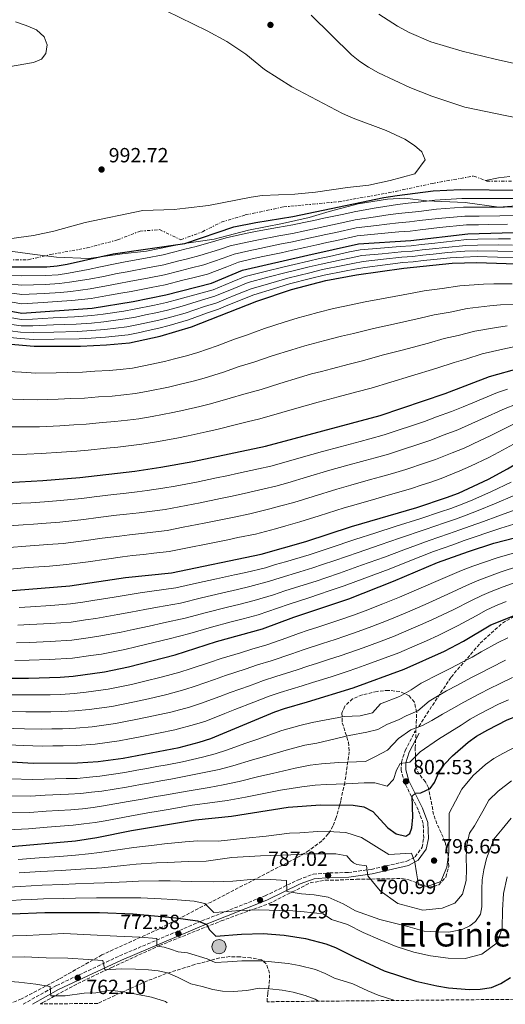
# Model space of a CAD drawing. Units: metres. Extents: x 566448 to 569879, y 4735692 to 4738039.
# Drawn here: x 567868 to 568105, y 4735706 to 4736186 of the extents above; entities that cross this region are included whole.
import ezdxf
from ezdxf.enums import TextEntityAlignment as Align

# ---------------------------------------------------------------- set-up
doc = ezdxf.new("R2010")
doc.units = ezdxf.units.M
doc.header["$MEASUREMENT"] = 0
doc.linetypes.add('DGN Style 3', pattern=[2.435891, 1.739922, -0.695969])
doc.linetypes.add('DGN Style 7', pattern=[3.479844, 1.56593, -0.695969, 0.521977, -0.695969])
for name, color, linetype, lineweight in [('Camino', 7, 'DGN Style 3', 0), ('Cota de punto acotado terreno', 7, 'Continuous', 0), ('Curva de nivel directora', 30, 'Continuous', 30), ('Curva de nivel intermedia', 30, 'Continuous', 0), ('Escarpado', 30, 'DGN Style 7', 0), ('Fuente-manantial-naciente', 7, 'Continuous', 0), ('Límite de municipio', 7, 'Continuous', 0), ('Margen derecho', 7, 'Continuous', 0), ('Pozo puntual', 7, 'Continuous', 0), ('Punto acotado terreno (símbolo)', 7, 'Continuous', 0), ('Senda', 7, 'DGN Style 3', 0), ('Texto de Área (paraje) menor', 7, 'Continuous', 0), ('Zona arbolada', 92, 'DGN Style 3', 0)]:
    doc.layers.add(name, color=color, linetype=linetype, lineweight=lineweight)
doc.styles.add('Style-Arial', font='arial.ttf')

# ---------------------------------------------------------------- blocks, each defined once
blk = doc.blocks.new('5POZO')
at = {"layer": 'Fuente-manantial-naciente', "linetype": 'Continuous', "lineweight": 0}
h = blk.add_hatch(color=151, dxfattribs=at)
edge = h.paths.add_edge_path()
edge.add_arc((0, 0), 0.346, 0, 360)
at = {"layer": 'Fuente-manantial-naciente', "color": 4, "linetype": 'Continuous', "lineweight": 0}
blk.add_circle((0, 0), 0.346, dxfattribs=at)
blk = doc.blocks.new('5PATER')
at = {"layer": 'Punto acotado terreno (símbolo)', "linetype": 'Continuous', "lineweight": 0}
h = blk.add_hatch(color=51, dxfattribs=at)
edge = h.paths.add_edge_path()
edge.add_ellipse((0, 0), major_axis=(-0.11, -0.111), ratio=0.999422, start_angle=0, end_angle=360)

msp = doc.modelspace()

# ---------------------------------------------------------------- linework, layer by layer
at = {"layer": 'Camino', "color": 7, "linetype": 'DGN Style 3', "lineweight": 0}
msp.add_polyline3d([(567869.46, 4735705.85, 756.05), (567885.78, 4735714.93, 760.3), (567916.55, 4735729.42, 766.41), (567956.7, 4735746.51, 775.97), (567987.47, 4735758.7, 781.9), (568003.74, 4735766.61, 784.82), (568010.99, 4735769.29, 785.97), (568018.96, 4735769.92, 787.3), (568028.07, 4735770.12, 787.47), (568039.31, 4735771.65, 789.51), (568056.65, 4735775.67, 792.87), (568060.63, 4735777.8, 793.93), (568063.98, 4735782.41, 795.09), (568064.85, 4735786.93, 796.06), (568064.57, 4735794.01, 797.39), (568062.17, 4735800.64, 799.42), (568055.41, 4735814.08, 802.17), (568053.81, 4735819.92, 803.58), (568053.97, 4735823.99, 804.56), (568055.73, 4735829.66, 805.97), (568060.67, 4735839.14, 807.74)], dxfattribs=at)
at = {"layer": 'Curva de nivel directora', "color": 30, "linetype": 'Continuous', "lineweight": 30, "flags": 128}
for points, elevation in [([(567855.2, 4736066.68), (567858.07, 4736066.2), (567863.73, 4736065.8), (567881.03, 4736065.82), (567886.02, 4736066.19), (567891.04, 4736067.02), (567913.47, 4736072.06), (567948.31, 4736077.16), (567972.17, 4736085.24), (567983.03, 4736087.41), (568000.98, 4736090.38), (568045.37, 4736099.54), (568051.89, 4736100.64), (568069.47, 4736102.86), (568082.7, 4736103.43), (568110.8, 4736103.13), (568116.24, 4736102.42), (568132.9, 4736098.62)], 975), ([(567838.64, 4736048.68), (567868.92, 4736043.17), (567903.17, 4736045.63), (567923.08, 4736048.86), (567939.01, 4736052.09), (567961.3, 4736057.71), (567976.43, 4736064.12), (568008.28, 4736071.36), (568032.96, 4736076.99), (568058.45, 4736078.64), (568086.33, 4736081.89), (568114.21, 4736082.74), (568140.5, 4736082.01), (568155.64, 4736083.63), (568168.37, 4736087.64), (568190.56, 4736097.21), (568205.55, 4736100.31), (568210.52, 4736101.18)], 950), ([(567857.88, 4736028.41), (567874.84, 4736027.02), (567897.51, 4736027.05), (567910.09, 4736027.62), (567921.32, 4736028.73), (567936.32, 4736031.97), (567951.64, 4736036.44), (567983.45, 4736048.99), (568000.3, 4736054.65), (568017.1, 4736059.01), (568032.01, 4736061.79), (568055.09, 4736065.17), (568078.76, 4736067.51), (568090.72, 4736067.9), (568124.18, 4736066.68), (568136.04, 4736066.91), (568148.18, 4736067.85), (568164.68, 4736070.85), (568186.6, 4736075.84), (568205.75, 4736079.51), (568212.42, 4736080.47)], 925), ([(567862.08, 4735960.51), (567879.1, 4735961.45), (567897.13, 4735962.95), (567923.95, 4735966.09), (567936.64, 4735967.93), (567952.24, 4735970.72), (567987.73, 4735978.19), (568043.53, 4735993.18), (568075.23, 4736003.97), (568096.96, 4736012.15), (568111.94, 4736016.52), (568151.48, 4736025.68), (568173.96, 4736030.45), (568184.65, 4736032.28), (568206.18, 4736035.18), (568216.52, 4736036.73)], 900), ([(567858.32, 4735907.28), (567892.29, 4735910.01), (567919.38, 4735914.15), (567941.76, 4735916.46), (567985.61, 4735925.44), (568007.35, 4735931.65), (568029.63, 4735939.04), (568061.42, 4735948.27), (568075.99, 4735953.08), (568081.71, 4735955.29), (568096.35, 4735962.11), (568105.61, 4735967.15), (568115.93, 4735973.31), (568121.09, 4735975.86), (568125.79, 4735977.96), (568140.47, 4735982.61), (568150.97, 4735985.2), (568162.3, 4735987.1), (568167.17, 4735988.21), (568183.77, 4735992.86), (568206.53, 4735998.66), (568219.84, 4736002)], 875), ([(567839.82, 4735864.95), (567872.17, 4735865.02), (567887.5, 4735865.38), (567893.92, 4735865.89), (567909.11, 4735868.02), (567920.91, 4735870.48), (567943.57, 4735876.42), (567963.75, 4735882.8), (567986.14, 4735889.02), (568001.44, 4735894.76), (568028.33, 4735903.77), (568050.07, 4735912.27), (568071.53, 4735921.38), (568086.58, 4735926.84), (568099.07, 4735930.87), (568114.8, 4735934.93), (568148.98, 4735942.04), (568165.2, 4735944.61), (568187.68, 4735946.7), (568199.72, 4735947.04), (568207.02, 4735947.02), (568224.6, 4735950.44)], 850), ([(567858.76, 4735824.4), (567874.36, 4735823.44), (567896.01, 4735823.67), (567906.07, 4735824.29), (567918.21, 4735825.99), (567945.57, 4735831.21), (567955.36, 4735833.78), (567961.06, 4735835.6), (567992.3, 4735848.54), (567997.01, 4735850.22), (568008.15, 4735853.38), (568030.43, 4735860.31), (568055.28, 4735869.36), (568074.98, 4735878.18), (568084.2, 4735882.97), (568097.49, 4735890.99), (568110.22, 4735896.07)], 825), ([(568059.58, 4735797.06), (568059.11, 4735807.3), (568060.74, 4735808.84), (568063.45, 4735809.03), (568067.89, 4735811.13), (568070.06, 4735814.03), (568072.02, 4735818.63), (568074.92, 4735822.99), (568078.82, 4735827.1), (568086.51, 4735833.74), (568090.58, 4735836.64), (568096.01, 4735839.74), (568105.49, 4735844.57), (568110.54, 4735846.57), (568121.47, 4735849.94), (568132.42, 4735852.6), (568148.43, 4735855.13), (568170.82, 4735857.95), (568194.76, 4735859.44), (568207.85, 4735860.74), (568228.2, 4735862.12), (568232.81, 4735862.71)], 800), ([(567861.67, 4735782.57), (567895.02, 4735785.55), (567905.46, 4735787.19), (567922.29, 4735790.62), (567953.59, 4735795.88), (567971.03, 4735797.68), (567998.76, 4735802), (568014.45, 4735803.12), (568030.48, 4735802.98), (568035.55, 4735802.17), (568040.02, 4735799.9), (568047.36, 4735791.96), (568051.39, 4735789.01), (568056.16, 4735787.81), (568058.06, 4735789.08), (568058.96, 4735791.98), (568059.58, 4735797.06)], 800), ([(567863.98, 4735749.97), (567880.12, 4735750.64), (567906.67, 4735750.61), (567923.08, 4735749.92), (567943.93, 4735747.97), (567954.44, 4735746.46), (567959.12, 4735744.69), (567960.16, 4735742.3), (567963.43, 4735739.05), (567976.03, 4735740.07), (567986.56, 4735740.28), (567996.69, 4735739.48), (568007.21, 4735737.96), (568017.1, 4735735.36), (568021.77, 4735733.57), (568031.3, 4735728.75), (568045.54, 4735722.17), (568060.89, 4735717.15), (568071.15, 4735714.77), (568076.96, 4735713.83), (568087.12, 4735712.95), (568092.29, 4735713.13), (568097.9, 4735713.97), (568102.49, 4735715.94), (568107.13, 4735718.88)], 775)]:
    msp.add_lwpolyline(points, dxfattribs=dict(at, elevation=elevation))
at = {"layer": 'Curva de nivel intermedia', "color": 30, "linetype": 'Continuous', "lineweight": 0, "flags": 128}
for points, elevation in [([(567859.08, 4736078.9), (567874.48, 4736080.98), (567884.45, 4736083.14), (567899.8, 4736087.42), (567927.82, 4736093.22), (567943.12, 4736093.77), (567948.65, 4736094.33), (567959.85, 4736095.66), (567980.75, 4736099.83), (567986.11, 4736100.58), (568002, 4736101.2), (568011.97, 4736102.21), (568027.6, 4736104.54), (568038.02, 4736105.58), (568048.42, 4736107.94), (568060.42, 4736111.22), (568065.45, 4736118.01), (568063.82, 4736121.95), (568060.3, 4736125), (568055.53, 4736128.05), (568046.43, 4736132.23), (568030.44, 4736138.27), (568025.26, 4736140.56), (568000.47, 4736153.59), (567987.22, 4736162.13), (567978.06, 4736169.55), (567968.83, 4736175.72), (567959.23, 4736180.86), (567939.16, 4736190.78)], 990), ([(568129.62, 4736160.49), (568099.63, 4736167.12), (568083.54, 4736171.05), (568068.34, 4736175.49), (568057.68, 4736180.12), (568052.01, 4736183.22), (568042.85, 4736189.03)], 980), ([(567865.76, 4736185.3), (567870.97, 4736183.61), (567875.96, 4736181.36), (567879.68, 4736178.04), (567881.19, 4736174.12), (567880.63, 4736169.92), (567878.37, 4736167.09), (567874.52, 4736165.49), (567858.67, 4736162.74)], 990), ([(568009.9, 4736188.65), (568029.61, 4736169.25), (568033.72, 4736165.89), (568037.89, 4736163.13), (568042.77, 4736160.43), (568058.08, 4736153.32), (568068.78, 4736149.1), (568084.84, 4736143.75), (568115.63, 4736137.37)], 985), ([(568092.15, 4736094.81), (568097.15, 4736094.84), (568104.15, 4736094.93), (568112.16, 4736094.97), (568120.35, 4736093.82), (568130.89, 4736092.22), (568138.4, 4736091.78), (568144.47, 4736092.11), (568155.2, 4736093.29), (568167.33, 4736096.68), (568173.86, 4736099.15), (568181.43, 4736101.73), (568187.66, 4736104.07), (568193.97, 4736105.82), (568205.47, 4736108.5), (568226.93, 4736113.59), (568245.99, 4736119.69), (568262.08, 4736123.83), (568277.4, 4736128.34)], 965), ([(568106.78, 4736109.81), (568101.34, 4736109.23), (568094.98, 4736107.87)], 985), ([(567862.64, 4736061.66), (567868.77, 4736061.28), (567880.61, 4736061.44), (567886.59, 4736061.87), (567891.6, 4736062.61), (567901.27, 4736064.49), (567907.15, 4736065.69), (567914.37, 4736067.25), (567919.32, 4736068.16), (567929.14, 4736070.04), (567937.71, 4736071.67), (567943.53, 4736073.13), (567948.38, 4736074.34), (567953.81, 4736075.7), (567963.42, 4736078.41), (567968.48, 4736079.88), (567977.92, 4736082.02), (567983.66, 4736083.19), (567993.5, 4736084.94), (568000.94, 4736086.23), (568006.36, 4736087.38), (568011.25, 4736088.41), (568016.14, 4736089.44), (568025.92, 4736091.51), (568030.88, 4736092.55), (568040.71, 4736094.3), (568045.88, 4736095.22), (568052.1, 4736096.17), (568057.17, 4736096.74), (568062.13, 4736097.36), (568070.25, 4736098.36), (568083.43, 4736099.12), (568092.42, 4736099.07), (568097.42, 4736099.05), (568103.42, 4736099.07), (568111.48, 4736099.05)], 970), ([(567861.56, 4736057.52), (567868.8, 4736056.75), (567880.18, 4736057.05), (567887.16, 4736057.55), (567892.17, 4736058.19), (567901.75, 4736059.78), (567908.62, 4736061.08), (567915.27, 4736062.45), (567920.26, 4736063.34), (567930.08, 4736065.24), (567938.04, 4736066.78), (567944.82, 4736068.48), (567949.67, 4736069.69), (567955.69, 4736071.2), (567965.19, 4736074.21), (567970.47, 4736075.94), (567978.76, 4736077.82), (567984.29, 4736078.98), (567994.11, 4736080.84), (568000.91, 4736082.09), (568006.84, 4736083.38), (568016.61, 4736085.48), (568026.39, 4736087.58), (568031.4, 4736088.66), (568041.27, 4736090.13), (568046.39, 4736090.91), (568052.3, 4736091.7), (568057.49, 4736092.21), (568062.45, 4736092.82), (568071.02, 4736093.86), (568084.15, 4736094.81), (568092.15, 4736094.81)], 965), ([(567860.48, 4736053.38), (567868.84, 4736052.22), (567879.75, 4736052.66), (567887.73, 4736053.24), (567892.73, 4736053.78), (567902.22, 4736055.06), (567910.1, 4736056.46), (567916.17, 4736057.64), (567921.2, 4736058.51), (567931.01, 4736060.44), (567938.36, 4736061.88), (567946.12, 4736063.83), (567950.97, 4736065.05), (567957.56, 4736066.71), (567966.96, 4736070.01), (567972.45, 4736072), (567979.61, 4736073.62), (567984.92, 4736074.76), (567994.72, 4736076.75), (568000.87, 4736077.95), (568007.32, 4736079.37), (568017.08, 4736081.51), (568021.97, 4736082.58), (568031.92, 4736084.77), (568041.83, 4736085.96), (568046.91, 4736086.59), (568052.51, 4736087.22), (568057.81, 4736087.69), (568062.78, 4736088.29), (568071.8, 4736089.37), (568084.88, 4736090.5), (568091.88, 4736090.55), (568101.87, 4736090.69), (568112.84, 4736090.9)], 960), ([(568105.59, 4736086.64), (568096.6, 4736086.41), (568091.6, 4736086.3), (568085.6, 4736086.19), (568072.58, 4736084.87), (568063.1, 4736083.75), (568058.13, 4736083.16), (568052.72, 4736082.75), (568047.42, 4736082.27), (568042.38, 4736081.8), (568032.44, 4736080.88), (568022.44, 4736078.64), (568017.56, 4736077.55), (568012.68, 4736076.46), (568006.82, 4736075.16), (568000.84, 4736073.8), (567995.32, 4736072.65), (567985.55, 4736070.55), (567980.46, 4736069.42), (567974.44, 4736068.06), (567968.74, 4736065.81), (567959.43, 4736062.21), (567952.26, 4736060.4), (567947.41, 4736059.18), (567938.68, 4736056.98), (567931.95, 4736055.64), (567922.14, 4736053.69), (567917.08, 4736052.84), (567911.57, 4736051.85), (567902.7, 4736050.35), (567893.29, 4736049.37), (567888.3, 4736048.92), (567879.32, 4736048.27), (567868.88, 4736047.69), (567859.4, 4736049.24)], 955), ([(568028.62, 4736073), (568033.76, 4736074.09), (568043.72, 4736074.9), (568053.35, 4736075.66), (568058.77, 4736076.04), (568063.74, 4736076.6), (568068.71, 4736077.16), (568074.43, 4736077.8), (568085.81, 4736079.04), (568091.21, 4736079.21), (568101.2, 4736079.38), (568107.2, 4736079.43)], 945), ([(568108.07, 4736076.37), (568101.08, 4736076.42), (568091.08, 4736076.38), (568085.3, 4736076.2), (568075.51, 4736075.23), (568069.04, 4736074.53), (568064.07, 4736073.99), (568059.1, 4736073.45), (568053.79, 4736073.03), (568044.5, 4736072.16), (568034.56, 4736071.2), (568029.47, 4736070.2), (568024.51, 4736069.15), (568014.73, 4736067.09), (568008.96, 4736065.68), (568002.54, 4736064.16), (567997.68, 4736062.99), (567988.88, 4736060.67), (567979.24, 4736058.07), (567972.27, 4736055.21), (567963.02, 4736051.4), (567956.51, 4736049.5), (567946.97, 4736046.56), (567939.85, 4736044.6), (567934.26, 4736043.3), (567929.23, 4736042.25), (567924.33, 4736041.23), (567919.32, 4736040.31), (567908.9, 4736038.91), (567902.9, 4736038.29), (567895.32, 4736037.8), (567884.26, 4736037.36), (567874.28, 4736036.92), (567868.49, 4736036.94), (567858.14, 4736038.42)], 940), ([(568035.36, 4736068.3), (568045.28, 4736069.43), (568054.22, 4736070.41), (568059.42, 4736070.85), (568064.39, 4736071.38), (568069.36, 4736071.9), (568076.6, 4736072.66), (568084.79, 4736073.36), (568090.96, 4736073.56), (568100.96, 4736073.46), (568108.95, 4736073.3)], 935), ([(567858.23, 4736041.76), (567868.71, 4736040.05), (567874.1, 4736040.22), (567884.07, 4736040.8), (567894.59, 4736041.38), (567903.04, 4736041.96), (567908.5, 4736042.67), (567918.65, 4736044.17), (567923.71, 4736045.05), (567933.57, 4736047.07), (567939.43, 4736048.34), (567945.42, 4736049.93), (567955.03, 4736052.63), (567962.16, 4736054.56), (567971.39, 4736058.41), (567977.83, 4736061.09), (567987.53, 4736063.5), (567996.8, 4736065.77), (568001.67, 4736066.91), (568008.62, 4736068.52), (568013.94, 4736069.78), (568018.82, 4736070.85), (568023.71, 4736071.92), (568028.62, 4736073)], 945), ([(568016.31, 4736061.7), (568026.12, 4736063.61), (568031.16, 4736064.59), (568036.15, 4736065.41), (568046.07, 4736066.69), (568054.65, 4736067.79), (568059.74, 4736068.26), (568064.71, 4736068.76), (568069.69, 4736069.27), (568077.68, 4736070.08), (568084.27, 4736070.52), (568090.84, 4736070.73), (568100.84, 4736070.5), (568109.83, 4736070.24)], 930), ([(567858.05, 4736035.09), (567868.28, 4736033.82), (567874.47, 4736033.62), (567884.46, 4736033.92), (567896.05, 4736034.21), (567902.77, 4736034.62), (567909.3, 4736035.15), (567919.99, 4736036.45), (567924.96, 4736037.42), (567934.94, 4736039.52), (567940.27, 4736040.86), (567948.53, 4736043.19), (567957.99, 4736046.37), (567963.88, 4736048.25), (567968.51, 4736050.13), (567973.14, 4736052.01), (567980.64, 4736055.04), (567990.23, 4736057.84), (567998.55, 4736060.21), (568009.3, 4736062.84), (568015.52, 4736064.39), (568025.32, 4736066.38), (568030.31, 4736067.39), (568035.36, 4736068.3)], 935), ([(567857.97, 4736031.75), (567868.06, 4736030.71), (567874.65, 4736030.32), (567884.65, 4736030.47), (567896.78, 4736030.63), (567902.63, 4736030.95), (567909.69, 4736031.38), (567920.66, 4736032.59), (567925.59, 4736033.6), (567930.48, 4736034.65), (567935.63, 4736035.75), (567940.7, 4736037.11), (567950.09, 4736039.81), (567959.47, 4736043.24), (567964.74, 4736045.1), (567969.38, 4736046.96), (567982.05, 4736052.02), (567991.58, 4736055.01), (567999.42, 4736057.43), (568009.64, 4736060), (568016.31, 4736061.7)], 930), ([(568059.12, 4736052.93), (568064.97, 4736054.03), (568073.87, 4736055.17), (568082.4, 4736056.44), (568093.89, 4736057.31), (568098.96, 4736057.48), (568107.93, 4736057.41)], 920), ([(567858.72, 4736014.83), (567868.69, 4736014.29), (567875.69, 4736013.91), (567885.68, 4736014.08), (567891.29, 4736014.22), (567898.42, 4736014.34), (567904.41, 4736014.76), (567911.47, 4736015.15), (567916.84, 4736015.71), (567922.84, 4736016.35), (567928.3, 4736017.42), (567938.35, 4736019.52), (567943.34, 4736020.84), (567949.14, 4736022.37), (567954.7, 4736023.91), (567964.1, 4736027.26), (567972.52, 4736030.4), (567978.43, 4736032.39), (567987.21, 4736035.61), (567996.72, 4736038.67), (568003.58, 4736040.91), (568008.42, 4736042.18), (568013.25, 4736043.44), (568020.88, 4736045.44), (568026.31, 4736046.58), (568036.2, 4736048.71), (568046.01, 4736050.51), (568059.12, 4736052.93)], 920), ([(568069.87, 4736042.39), (568077.72, 4736043.69), (568086.04, 4736045.37), (568097.06, 4736046.72), (568102.21, 4736047.24), (568110.15, 4736047.47)], 915), ([(567859.56, 4736001.25), (567869.53, 4736000.98), (567876.54, 4736000.79), (567886.53, 4736001.13), (567892.75, 4736001.4), (567899.34, 4736001.64), (567906.31, 4736002.24), (567912.85, 4736002.68), (567918.62, 4736003.3), (567924.35, 4736003.96), (567930.38, 4736005.04), (567940.38, 4736007.06), (567945.57, 4736008.31), (567952.36, 4736009.97), (567957.75, 4736011.39), (567967.25, 4736014.41), (567974.78, 4736017.03), (567981.96, 4736019.16), (567990.96, 4736022.23), (568000.51, 4736025.18), (568006.86, 4736027.18), (568011.7, 4736028.45), (568016.53, 4736029.72), (568024.67, 4736031.87), (568030.62, 4736033.23), (568040.4, 4736035.63), (568050.12, 4736037.79), (568063.14, 4736040.69), (568069.87, 4736042.39)], 915), ([(568034.92, 4736019.88), (568044.6, 4736022.56), (568054.24, 4736025.07), (568067.17, 4736028.45), (568074.78, 4736030.76), (568081.57, 4736032.21), (568089.68, 4736034.3), (568100.23, 4736036.13), (568105.45, 4736037)], 910), ([(568032.24, 4736004.73), (568039.23, 4736006.53), (568048.8, 4736009.48), (568058.35, 4736012.35), (568071.2, 4736016.21), (568079.69, 4736019.13), (568085.42, 4736020.73), (568093.32, 4736023.22), (568103.39, 4736025.54), (568108.7, 4736026.76)], 905), ([(567860.4, 4735987.67), (567870.38, 4735987.67), (567877.4, 4735987.68), (567887.37, 4735988.18), (567894.21, 4735988.58), (567900.26, 4735988.94), (567908.22, 4735989.72), (567914.23, 4735990.21), (567920.4, 4735990.9), (567925.87, 4735991.58), (567932.47, 4735992.67), (567942.42, 4735994.6), (567947.79, 4735995.78), (567955.58, 4735997.57), (567960.81, 4735998.86), (567970.4, 4736001.56), (567977.05, 4736003.65), (567985.5, 4736005.94), (567994.71, 4736008.85), (568004.3, 4736011.68), (568010.14, 4736013.44), (568014.98, 4736014.73), (568019.81, 4736016.01), (568028.45, 4736018.3), (568034.92, 4736019.88)], 910), ([(567861.24, 4735974.09), (567871.22, 4735974.37), (567878.25, 4735974.56), (567888.22, 4735975.23), (567895.67, 4735975.77), (567901.18, 4735976.23), (567910.12, 4735977.21), (567915.62, 4735977.74), (567922.18, 4735978.49), (567927.39, 4735979.19), (567934.55, 4735980.3), (567944.45, 4735982.14), (567950.01, 4735983.25), (567958.8, 4735985.18), (567963.86, 4735986.33), (567973.55, 4735988.72), (567979.32, 4735990.28), (567984.24, 4735991.31), (567992.89, 4735993.75), (567998.47, 4735995.47), (568008.09, 4735998.18), (568013.42, 4735999.71), (568018.25, 4736001), (568023.09, 4736002.29), (568032.24, 4736004.73)], 905), ([(568060.37, 4735988.69), (568065.17, 4735990.32), (568071, 4735992.47), (568078.34, 4735995.08), (568084.08, 4735997.49), (568088.79, 4735999.42), (568100.75, 4736004.38), (568105.63, 4736006.01)], 895), ([(568093, 4735991.36), (568104.55, 4735996.61), (568109.49, 4735998.47)], 890), ([(567862.32, 4735949.94), (567868.31, 4735950.32), (567873.3, 4735950.62), (567879.93, 4735951.02), (567885.73, 4735951.49), (567898.14, 4735952.66), (567904.09, 4735953.43), (567913.5, 4735954.58), (567918.47, 4735955.15), (567925.03, 4735955.91), (567929.98, 4735956.58), (567937.66, 4735957.64), (567943.56, 4735958.74), (567954.06, 4735960.67), (567963.85, 4735962.72), (567968.74, 4735963.74), (567974.57, 4735964.96), (567984.32, 4735967.16), (567990.19, 4735968.47), (567995.52, 4735969.92), (568005.14, 4735972.63), (568015.43, 4735975.55), (568024.11, 4735977.91), (568033.76, 4735980.54), (568038.58, 4735981.85), (568045.55, 4735983.75), (568050.89, 4735985.49), (568060.37, 4735988.69)], 895), ([(567862.57, 4735939.38), (567869.55, 4735939.86), (567874.54, 4735940.19), (567880.76, 4735940.58), (567887.37, 4735941.12), (567899.15, 4735942.38), (567906.08, 4735943.33), (567914.97, 4735944.47), (567919.94, 4735945.03), (567926.1, 4735945.72), (567938.69, 4735947.34), (567945.56, 4735948.67), (567955.88, 4735950.62), (567965.67, 4735952.66), (567970.57, 4735953.68), (567977.33, 4735955.08), (567987.05, 4735957.41), (567992.65, 4735958.74), (567998.48, 4735960.36), (568008.07, 4735963.17), (568018.98, 4735966.42), (568026.69, 4735968.54), (568036.33, 4735971.21), (568041.15, 4735972.54), (568047.57, 4735974.31), (568053.53, 4735976.18), (568063, 4735979.37), (568067.87, 4735981.01), (568074.81, 4735983.7), (568081.45, 4735986.19), (568088.24, 4735989.24), (568093, 4735991.36)], 890), ([(568084.56, 4735977.3), (568092.41, 4735980.99), (568097.2, 4735983.28), (568108.34, 4735988.85)], 885), ([(568026.08, 4735948.17), (568031.85, 4735949.8), (568041.46, 4735952.55), (568046.27, 4735953.93), (568051.62, 4735955.44), (568058.79, 4735957.57), (568063.53, 4735959.15), (568068.28, 4735960.72), (568073.28, 4735962.39), (568082.43, 4735966.17), (568087.66, 4735968.4), (568096.57, 4735972.74), (568101.4, 4735975.22), (568112.13, 4735981.08)], 880), ([(567862.81, 4735928.81), (567870.79, 4735929.4), (567881.58, 4735930.15), (567889.01, 4735930.75), (567900.16, 4735932.09), (567908.08, 4735933.23), (567916.44, 4735934.36), (567921.41, 4735934.91), (567927.18, 4735935.54), (567939.71, 4735937.05), (567947.56, 4735938.6), (567957.71, 4735940.57), (567967.5, 4735942.6), (567972.4, 4735943.61), (567980.09, 4735945.2), (567989.77, 4735947.67), (567995.11, 4735949.01), (568001.43, 4735950.79), (568010.99, 4735953.71), (568022.53, 4735957.3), (568029.27, 4735959.17), (568038.9, 4735961.88), (568043.71, 4735963.23), (568049.59, 4735964.88), (568056.16, 4735966.88), (568065.64, 4735970.05), (568070.58, 4735971.7), (568078.62, 4735974.94), (568084.56, 4735977.3)], 885), ([(568072.92, 4735946.08), (568078.11, 4735947.83), (568083.63, 4735949.91), (568088.8, 4735952.09), (568097.86, 4735956.11), (568107.44, 4735960.7)], 870), ([(567866.9, 4735890.85), (567872.83, 4735891.1), (567882.81, 4735891.67), (567892.94, 4735892.36), (567899.87, 4735893.37), (567904.95, 4735894.12), (567915.6, 4735896.01), (567921.93, 4735897.19), (567928.78, 4735898.51), (567935.02, 4735899.67), (567946.3, 4735901.65), (567956.44, 4735904.2), (567966.17, 4735906.47), (567973.97, 4735908.21), (567980.09, 4735909.7), (567989.57, 4735912.28), (567994.83, 4735913.99), (568004.39, 4735916.91), (568010.67, 4735918.8), (568015.42, 4735920.38), (568021.44, 4735922.39), (568032.83, 4735926.39), (568043.57, 4735930.01), (568053.01, 4735933.24), (568065.46, 4735937.51), (568074.92, 4735940.76), (568080.23, 4735942.58), (568085.56, 4735944.53), (568091.37, 4735946.79), (568099.37, 4735950.11), (568109.28, 4735954.26)], 865), ([(567863.06, 4735918.25), (567872.03, 4735918.94), (567882.41, 4735919.71), (567890.65, 4735920.38), (567901.17, 4735921.8), (567910.07, 4735923.13), (567917.91, 4735924.26), (567922.88, 4735924.78), (567928.25, 4735925.36), (567933.22, 4735925.91), (567940.74, 4735926.76), (567949.56, 4735928.54), (567959.53, 4735930.52), (567969.33, 4735932.54), (567974.22, 4735933.55), (567982.85, 4735935.32), (567992.5, 4735937.93), (567997.57, 4735939.29), (568004.39, 4735941.22), (568013.91, 4735944.26), (568026.08, 4735948.17)], 880), ([(567867.59, 4735899.46), (567873.05, 4735899.79), (567883.02, 4735900.48), (567892.62, 4735901.18), (567898.55, 4735902.07), (567903.56, 4735902.82), (567913.83, 4735904.52), (567920.65, 4735905.67), (567926.57, 4735906.58), (567932.18, 4735907.42), (567944.03, 4735909.06), (567954, 4735911.33), (567963.76, 4735913.47), (567972.56, 4735915.35), (567978.07, 4735916.59), (567987.59, 4735918.86), (567992.62, 4735920.4), (567997.42, 4735921.82), (568009.01, 4735925.23), (568013.76, 4735926.8), (568019.14, 4735928.59), (568031.23, 4735932.72), (568041.4, 4735935.92), (568050.92, 4735938.93), (568063.44, 4735942.89), (568072.92, 4735946.08)], 870), ([(568082.35, 4735937.34), (568087.49, 4735939.14), (568093.93, 4735941.48), (568100.88, 4735944.11), (568111.12, 4735947.82)], 860), ([(568057.19, 4735921.87), (568069.51, 4735926.76), (568078.93, 4735930.11), (568084.47, 4735932.09), (568089.41, 4735933.76), (568096.5, 4735936.18), (568102.39, 4735938.12), (568112.96, 4735941.38)], 855), ([(567866.2, 4735882.23), (567872.61, 4735882.4), (567882.6, 4735882.86), (567893.27, 4735883.53), (567901.19, 4735884.67), (567906.33, 4735885.42), (567917.37, 4735887.5), (567923.2, 4735888.71), (567930.99, 4735890.43), (567937.87, 4735891.92), (567948.57, 4735894.24), (567958.87, 4735897.07), (567968.57, 4735899.47), (567975.38, 4735901.08), (567982.1, 4735902.8), (567991.54, 4735905.7), (567997.03, 4735907.58), (568006.57, 4735910.59), (568012.34, 4735912.38), (568017.08, 4735913.96), (568023.73, 4735916.18), (568034.44, 4735920.06), (568045.74, 4735924.09), (568055.1, 4735927.55), (568067.49, 4735932.14), (568076.93, 4735935.44), (568082.35, 4735937.34)], 860), ([(568036.24, 4735897.9), (568044.9, 4735901.26), (568052.94, 4735904.51), (568062.42, 4735908.58), (568074.07, 4735913.7), (568083.3, 4735917.46), (568088.77, 4735919.67), (568100.57, 4735923.75), (568110.14, 4735926.55)], 845), ([(567865.51, 4735873.62), (567872.39, 4735873.71), (567882.38, 4735874.06), (567893.6, 4735874.71), (567902.51, 4735875.97), (567907.72, 4735876.72), (567919.14, 4735878.99), (567924.47, 4735880.23), (567933.2, 4735882.36), (567940.72, 4735884.17), (567950.83, 4735886.84), (567961.31, 4735889.93), (567970.98, 4735892.47), (567976.79, 4735893.95), (567984.12, 4735895.91), (567993.52, 4735899.11), (567999.24, 4735901.17), (568008.75, 4735904.26), (568014, 4735905.95), (568018.74, 4735907.54), (568026.03, 4735909.97), (568036.04, 4735913.74), (568047.91, 4735918.18), (568057.19, 4735921.87)], 855), ([(568065.56, 4735900.98), (568076.6, 4735906.02), (568085.67, 4735910.13), (568090.95, 4735912.5), (568095.6, 4735914.33), (568102.07, 4735916.63), (568111.54, 4735919.73)], 840), ([(568024.53, 4735876), (568035.23, 4735879.75), (568042.73, 4735882.53), (568050.09, 4735885.31), (568058.67, 4735888.97), (568063.25, 4735890.98), (568068.7, 4735893.38), (568079.14, 4735898.33), (568088.03, 4735902.8), (568093.13, 4735905.33), (568097.73, 4735907.3), (568103.57, 4735909.5), (568112.94, 4735912.91)], 835), ([(567859.39, 4735848.76), (567870.8, 4735848.53), (567878.05, 4735848.48), (567883.05, 4735848.57), (567888.24, 4735848.67), (567894.76, 4735849), (567901.75, 4735849.66), (567912.75, 4735851.2), (567923.76, 4735853.43), (567930.59, 4735854.94), (567939.48, 4735857.05), (567948.29, 4735859.36), (567953.43, 4735860.99), (567962.84, 4735864.33), (567968.22, 4735866.21), (567977.69, 4735869.35), (567983.84, 4735871.5), (567990.49, 4735873.5), (568000.56, 4735876.87), (568006.04, 4735878.8), (568015.54, 4735881.9), (568021.57, 4735883.84), (568026.3, 4735885.48), (568032.93, 4735887.75), (568039.48, 4735890.21), (568047.49, 4735893.28), (568055.81, 4735896.74), (568065.56, 4735900.98)], 840), ([(568081.67, 4735890.65), (568090.4, 4735895.47), (568095.31, 4735898.16), (568099.86, 4735900.28), (568105.07, 4735902.38)], 830), ([(567859.61, 4735856.88), (567871.49, 4735856.77), (567877.61, 4735856.81), (567882.61, 4735856.91), (567887.87, 4735857.02), (567894.34, 4735857.44), (567900.31, 4735858.12), (567910.93, 4735859.61), (567922.33, 4735861.95), (567928.17, 4735863.34), (567937.45, 4735865.67), (567945.93, 4735867.89), (567950.88, 4735869.46), (567960.36, 4735872.64), (567965.98, 4735874.51), (567975.54, 4735877.41), (567981.02, 4735879.16), (567988.31, 4735881.26), (567998.03, 4735884.7), (568003.74, 4735886.78), (568008.49, 4735888.35), (568013.23, 4735889.92), (568018.62, 4735891.68), (568023.35, 4735893.3), (568030.63, 4735895.76), (568036.24, 4735897.9)], 845), ([(567858.97, 4735832.52), (567869.43, 4735832.03), (567878.92, 4735831.82), (567883.92, 4735831.89), (567888.99, 4735831.96), (567895.6, 4735832.11), (567904.63, 4735832.75), (567916.39, 4735834.39), (567921.3, 4735835.35), (567926.61, 4735836.39), (567935.43, 4735838.14), (567943.54, 4735839.83), (567953, 4735842.31), (567958.52, 4735844.06), (567967.81, 4735847.73), (567972.69, 4735849.63), (567982, 4735853.23), (567989.48, 4735856.19), (567994.83, 4735857.98), (568005.62, 4735861.21), (568010.63, 4735862.84), (568015.4, 4735864.35), (568020.16, 4735865.85), (568027.48, 4735868.16), (568032.19, 4735869.84), (568037.53, 4735871.74), (568045.98, 4735874.84), (568052.68, 4735877.33), (568061.54, 4735881.21), (568066.11, 4735883.23), (568071.84, 4735885.78), (568081.67, 4735890.65)], 830), ([(567968.73, 4735829.85), (567978.09, 4735833.22), (567983.38, 4735835), (567995.59, 4735839.37), (568004.35, 4735841.89), (568010.41, 4735843.32), (568016.44, 4735844.48), (568025.98, 4735846.25), (568033.82, 4735846.64), (568039.9, 4735848.01), (568043.68, 4735852.45), (568052.96, 4735855.95), (568058.62, 4735859.21), (568063.64, 4735862.54), (568072.48, 4735867.13), (568078.1, 4735869.87), (568083.63, 4735872.79), (568088.46, 4735875.29), (568092.89, 4735877.75), (568101.06, 4735882.4), (568105.89, 4735884.59)], 820), ([(567859.18, 4735840.64), (567870.11, 4735840.28), (567878.49, 4735840.15), (567883.49, 4735840.23), (567888.62, 4735840.31), (567895.18, 4735840.56), (567903.19, 4735841.21), (567914.57, 4735842.8), (567919.47, 4735843.77), (567925.18, 4735844.91), (567933.01, 4735846.54), (567941.51, 4735848.44), (567950.64, 4735850.84), (567955.97, 4735852.53), (567965.33, 4735856.03), (567970.45, 4735857.92), (567979.85, 4735861.29), (567986.66, 4735863.85), (567992.66, 4735865.74), (568003.09, 4735869.04), (568008.33, 4735870.82), (568013.09, 4735872.35), (568017.85, 4735873.88), (568024.53, 4735876)], 835), ([(568046.82, 4735842.35), (568052.84, 4735844.85), (568056.2, 4735846.62), (568061.97, 4735849.07), (568067.43, 4735853.68), (568075.99, 4735858.78), (568081.22, 4735861.56), (568087.84, 4735865.09), (568092.72, 4735867.61), (568097.3, 4735869.96), (568104.62, 4735873.81)], 815), ([(568014.93, 4735823.2), (568023.46, 4735823.73), (568036.42, 4735824.27), (568041.37, 4735826.76), (568047.2, 4735829.79), (568052.5, 4735835.46), (568058.51, 4735839.72), (568064.17, 4735841.86), (568068.77, 4735844.35), (568073.9, 4735847.37), (568079.49, 4735850.43), (568084.34, 4735853.25), (568092.05, 4735857.4), (568096.97, 4735859.93), (568101.71, 4735862.16), (568108.18, 4735865.22)], 810), ([(568005.45, 4735811.88), (568011.92, 4735812.81), (568017.19, 4735813.14), (568026.97, 4735813.35), (568035.73, 4735813.83), (568041.04, 4735813.84), (568047.07, 4735812.26), (568050.07, 4735815.45), (568051.47, 4735820.06), (568053.41, 4735823.25), (568058.02, 4735823.97), (568063.14, 4735828.94), (568071.98, 4735835.15), (568083, 4735842.08), (568087.46, 4735844.95), (568091.81, 4735847.43), (568101.23, 4735852.25), (568106.13, 4735854.37)], 805), ([(567862.92, 4735807.49), (567873.27, 4735807.45), (567880.25, 4735807.84), (567891.63, 4735808.38), (567897.59, 4735808.73), (567902.79, 4735809.26), (567907.79, 4735809.85), (567919.84, 4735811.84), (567926.73, 4735813.07), (567931.65, 4735813.96), (567936.57, 4735814.85), (567941.49, 4735815.75), (567948.78, 4735817.08), (567958.63, 4735819.03), (567965.05, 4735820.43), (567971.77, 4735822.19), (567981.27, 4735825.1), (567987.23, 4735826.75), (567998.87, 4735830.21), (568006.87, 4735832.2), (568012.67, 4735833.26), (568028.43, 4735837), (568037.1, 4735838.61), (568042.4, 4735839.87), (568046.82, 4735842.35)], 815), ([(567863.34, 4735815.79), (567873.82, 4735815.45), (567879.81, 4735815.67), (567890.49, 4735815.99), (567895.81, 4735816.05), (567901.9, 4735816.62), (567906.93, 4735817.07), (567919.03, 4735818.91), (567924.93, 4735819.99), (567929.84, 4735820.91), (567934.76, 4735821.83), (567939.67, 4735822.74), (567947.18, 4735824.15), (567957, 4735826.41), (567963.06, 4735828.01), (567968.73, 4735829.85)], 820), ([(567978.09, 4735786.81), (567988.02, 4735787.89), (567999.33, 4735789.35), (568004.44, 4735789.48), (568013, 4735790.09), (568021, 4735790.02), (568026.79, 4735789.72), (568034.42, 4735787.26), (568047.85, 4735778.98), (568058.82, 4735779.54), (568060.42, 4735775.12), (568061.32, 4735769.99), (568062.22, 4735764.15), (568066.47, 4735763.27), (568073.19, 4735765.76), (568076.01, 4735772.67), (568077.05, 4735780.11), (568077.21, 4735788.61), (568077.19, 4735799.05), (568083.42, 4735810.73), (568088.86, 4735817.51), (568095.01, 4735822.81), (568099.07, 4735825.73), (568103.42, 4735828.21), (568111.8, 4735832.67)], 795), ([(567862.5, 4735799.18), (567872.72, 4735799.45), (567880.7, 4735800.01), (567892.76, 4735800.77), (567898.38, 4735801.26), (567903.68, 4735801.91), (567908.64, 4735802.63), (567920.66, 4735804.77), (567928.54, 4735806.14), (567933.46, 4735807.01), (567938.38, 4735807.88), (567950.38, 4735810.02), (567960.27, 4735811.66), (567967.04, 4735812.85), (567974.82, 4735814.53), (567984.44, 4735816.99), (567991.07, 4735818.5), (568002.16, 4735821.04), (568009.4, 4735822.51), (568014.93, 4735823.2)], 810), ([(567907.94, 4735772.47), (567918.39, 4735773.48), (567924.59, 4735774.15), (567934.49, 4735774.78), (567939.82, 4735775.05), (567949.94, 4735775.44), (567958.81, 4735775.6), (567971.2, 4735777.4), (567985.18, 4735778.31), (568000.05, 4735778.7), (568007.84, 4735779.25), (568014.57, 4735779.26), (568022, 4735779.28), (568027.31, 4735778.23), (568029.27, 4735775.93), (568030.51, 4735774.87), (568032.28, 4735773.99), (568036.88, 4735773.29), (568037.6, 4735768.52), (568043.64, 4735761.1), (568052.15, 4735754.92), (568064.37, 4735751.76), (568073.75, 4735752.67), (568079.94, 4735755.16), (568083.65, 4735759.59), (568085.58, 4735766.15), (568085.75, 4735771.81), (568085.56, 4735777.65), (568085.9, 4735783.49), (568087.12, 4735789.34), (568089.59, 4735792.88), (568093.64, 4735800.07), (568096.56, 4735805.45), (568101.17, 4735809.87), (568107.56, 4735814.82)], 790), ([(567862.09, 4735790.88), (567872.18, 4735791.46), (567881.15, 4735792.18), (567893.89, 4735793.16), (567899.17, 4735793.79), (567904.57, 4735794.55), (567909.5, 4735795.41), (567921.47, 4735797.69), (567930.34, 4735799.21), (567935.27, 4735800.06), (567940.2, 4735800.91), (567951.99, 4735802.95), (567961.9, 4735804.28), (567969.04, 4735805.26), (567977.87, 4735806.88), (567987.62, 4735808.87), (567994.91, 4735810.25), (568005.45, 4735811.88)], 805), ([(567895.08, 4735764.59), (567903.98, 4735764.9), (567909.18, 4735765.12), (567919.95, 4735765.63), (567925.75, 4735765.92), (567935.66, 4735766.03), (567941.19, 4735766.03), (567951.44, 4735765.78), (567962.38, 4735765.52), (567971.76, 4735765.89), (567982.38, 4735766.8), (567990.34, 4735766.64), (567997.96, 4735766.13), (567998.15, 4735760.82), (568005.23, 4735759.77), (568011.43, 4735759.25), (568018.16, 4735758.03), (568025.6, 4735754.86), (568031.62, 4735751.33), (568043.49, 4735747.11), (568057.13, 4735743.78), (568065.1, 4735741.49), (568071.48, 4735741.15), (568077.14, 4735740.99), (568083.51, 4735742.24), (568087.22, 4735744.02), (568090.05, 4735746.15), (568092.52, 4735749.7), (568093.22, 4735753.42), (568093.21, 4735756.96), (568093.2, 4735761.91), (568093.37, 4735766.52), (568094.07, 4735771.47), (568095.47, 4735776.97), (568097.93, 4735783.34), (568098.99, 4735786.35), (568103.03, 4735791.3), (568107.38, 4735796.67)], 785), ([(567867.12, 4735776.45), (567877.31, 4735777.25), (567887.28, 4735777.96), (567895.04, 4735778.56), (567901.3, 4735779.18), (567906.7, 4735779.83), (567916.82, 4735781.33), (567923.44, 4735782.39), (567933.32, 4735783.53), (567938.45, 4735784.08), (567948.44, 4735785.1), (567954.69, 4735785.64), (567964.51, 4735785.42), (567972.03, 4735786.16), (567978.09, 4735786.81)], 795), ([(567867.58, 4735769.88), (567878.02, 4735770.6), (567887.99, 4735771.13), (567895.06, 4735771.58), (567902.64, 4735772.04), (567907.94, 4735772.47)], 790), ([(567868.51, 4735756.74), (567873.5, 4735757), (567879.42, 4735757.29), (567889.41, 4735757.46), (567895.1, 4735757.61), (567905.33, 4735757.75), (567910.42, 4735757.76), (567921.51, 4735757.78), (567926.9, 4735757.69), (567936.84, 4735757.28), (567942.56, 4735757), (567952.94, 4735756.12), (567958.01, 4735754.93), (567962.46, 4735750.52), (567967.44, 4735750.94), (567975.03, 4735751.59), (567984.44, 4735751.91), (567994.53, 4735751.58), (568001.06, 4735751.41), (568006.52, 4735750.84), (568015.73, 4735749.95), (568019.91, 4735747.15), (568027.69, 4735744.66), (568035.32, 4735740.8), (568043.53, 4735737.2), (568051.46, 4735734.05), (568059.95, 4735731.28), (568068.16, 4735729.38), (568076.79, 4735728.28), (568085.07, 4735728.06), (568093.22, 4735730.31), (568100.57, 4735735.75), (568103.08, 4735743.01), (568103.22, 4735751.71), (568103.78, 4735759.91), (568105.58, 4735767.96)], 780), ([(567859.74, 4735762.75), (567868.04, 4735763.31), (567878.72, 4735763.95), (567888.7, 4735764.3), (567895.08, 4735764.59)], 785), ([(567859.1, 4735756.14), (567868.51, 4735756.74)], 780), ([(567851.39, 4735738.84), (567871.27, 4735739.29), (567889.32, 4735740.4), (567902.42, 4735739.72), (567915.17, 4735739.04), (567926.33, 4735738.53)], 770), ([(567926.33, 4735738.53), (567934.65, 4735737.84), (567934.65, 4735734.12), (567938.2, 4735733.6), (567941.38, 4735732.72), (567945.11, 4735731.32), (567949.71, 4735730.97), (567959.27, 4735727.98), (567963.08, 4735726.12), (567969.08, 4735726.46), (567976.19, 4735726.94), (567985.61, 4735727), (567990.65, 4735726.58), (567998.73, 4735725.69), (568004.15, 4735724.8), (568012.06, 4735722.71), (568016.79, 4735720.89), (568021.36, 4735718.53), (568030.25, 4735715.76), (568037.51, 4735712.4), (568042.62, 4735710.28), (568050.22, 4735707.8), (568050.64, 4735707.64)], 770), ([(567849.32, 4735728.55), (567870.23, 4735729.03), (567880.68, 4735728.52), (567891.3, 4735728.36), (567901.21, 4735727.68), (567908.29, 4735727.16), (567909.37, 4735722.56), (567917.51, 4735723.11), (567924.24, 4735722.95), (567930.61, 4735722.61), (567935.39, 4735722.09), (567939.82, 4735721.21), (567944.78, 4735719.1), (567951.34, 4735715.75), (567956.83, 4735714.53), (567961.96, 4735712.94), (567966.74, 4735712.25), (567971.88, 4735712.08), (567978.6, 4735712.45), (567984.66, 4735713.73), (567989.75, 4735713.28), (567995.81, 4735712.61), (568001.09, 4735711.64), (568007.02, 4735710.07), (568011.81, 4735708.21), (568013.59, 4735707.28)], 765), ([(567849.24, 4735718.41), (567863.18, 4735716.97), (567867.43, 4735716.63), (567875.75, 4735715.58), (567882.65, 4735714.54), (567883.02, 4735709.94), (567889.92, 4735709.95), (567899.3, 4735711.21), (567904.97, 4735711.4), (567911.91, 4735712.65), (567919.39, 4735711.65), (567924.68, 4735710.66), (567932.06, 4735709.25), (567938.88, 4735707.17), (567939.78, 4735706.55)], 760)]:
    msp.add_lwpolyline(points, dxfattribs=dict(at, elevation=elevation))
at = {"layer": 'Escarpado', "color": 30, "linetype": 'DGN Style 7', "lineweight": 0}
for points in [[(567858.89, 4736069.2, 987.7), (567871.99, 4736069.23, 987.35), (567882.96, 4736071.74, 987.35), (567900.65, 4736074.96, 987.35), (567915.52, 4736078.89, 987.35), (567926.48, 4736083.16, 987), (567936.04, 4736083.89, 986.64), (567946.32, 4736078.96, 985.93), (567956.93, 4736082.87, 986.29), (567966.12, 4736087.5, 987.35), (567977.8, 4736091.06, 987.35), (567996.55, 4736095, 987.35), (568023.46, 4736097.54, 987.35), (568047.52, 4736101.84, 987), (568069.11, 4736106.49, 986.29), (568089.28, 4736110.07, 986.29), (568094.98, 4736107.87, 985.66)], [(568094.98, 4736107.87, 985.66), (568095.66, 4736107.61, 985.58), (568109.46, 4736107.64, 984.87), (568119, 4736103.2, 980.71)]]:
    msp.add_polyline3d(points, dxfattribs=at)
at = {"layer": 'Límite de municipio', "color": 7, "linetype": 'Continuous', "lineweight": 0}
msp.add_polyline3d([(568118.52, 4736096.18, 967.77), (568101.51, 4736094.86, 964.96), (568084.99, 4736097.1, 967.67), (568066.18, 4736097.94, 970.09), (568055.64, 4736099.31, 973.02), (568047.13, 4736098.77, 973.82), (568032.78, 4736096.44, 974.38), (568018.69, 4736092.72, 973.36), (568009.04, 4736089.89, 972.35), (567995.97, 4736086.93, 971.88), (567979.46, 4736083.58, 971.43), (567962.71, 4736079.33, 971.5), (567946.96, 4736077, 975.18), (567929.69, 4736073.39, 973.79), (567917.76, 4736072.09, 974.3), (567901.5, 4736069.75, 975.82), (567885.75, 4736070.47, 983.81), (567875.21, 4736071.71, 987.76), (567854.75, 4736074.57, 988.65)], dxfattribs=at)
at = {"layer": 'Margen derecho', "color": 7, "linetype": 'Continuous', "lineweight": 0}
msp.add_polyline3d([(567874.1, 4735705.9, 756.99), (567886.79, 4735712.96, 760.3), (567917.46, 4735727.4, 766.41), (567957.54, 4735744.46, 775.97), (567988.36, 4735756.67, 781.9), (568004.61, 4735764.58, 784.82), (568011.47, 4735767.1, 785.97), (568019.07, 4735767.71, 787.3), (568028.24, 4735767.91, 787.47), (568039.71, 4735769.47, 789.51), (568057.43, 4735773.58, 792.87), (568062.12, 4735776.09, 793.93), (568066.06, 4735781.51, 795.09), (568067.08, 4735786.76, 796.06), (568066.77, 4735794.44, 797.39), (568064.2, 4735801.52, 799.42), (568057.49, 4735814.88, 802.17), (568056.03, 4735820.17, 803.58), (568056.17, 4735823.61, 804.56), (568057.79, 4735828.81, 805.97), (568062.63, 4735838.12, 807.74)], dxfattribs=at)
at = {"layer": 'Senda', "color": 7, "linetype": 'DGN Style 3', "lineweight": 0}
msp.add_polyline3d([(568062.39, 4735841.46, 810.17), (568078.14, 4735865.5, 817.77), (568092.36, 4735882.01, 822.19), (568103.17, 4735891.86, 824.28), (568121.09, 4735902.29, 826.86), (568143.03, 4735911.27, 832.56), (568152.92, 4735916.77, 834.8), (568162.19, 4735919.09, 835.31), (568180.73, 4735920.25, 834.67), (568198.96, 4735919.67, 833.35), (568211.32, 4735921.12, 833.33), (568222.75, 4735925.75, 834.7), (568232.95, 4735932.13, 837.3), (568248.09, 4735944.87, 843.1), (568270.65, 4735967.47, 853.4), (568285.39, 4735982.71, 858.56), (568305.78, 4736000.09, 863.74), (568337.92, 4736026.46, 871.63), (568367.89, 4736050.52, 878.19)], dxfattribs=at)
at = {"layer": 'Zona arbolada', "color": 92, "linetype": 'DGN Style 3', "lineweight": 0}
for points in [[(568135.73, 4735708.48, 761.54), (567988.42, 4735707.03, 770.54), (567988.74, 4735711.14, 772.17), (567989.5, 4735716.03, 773.69), (567989.62, 4735720.93, 774.99), (567988.03, 4735725.6, 776.09), (567985.72, 4735727.46, 776.55), (567980.58, 4735728.42, 776.8), (567975.29, 4735728.95, 776.64), (567970.26, 4735729.05, 776.3), (567965.36, 4735728.39, 775.73), (567953.23, 4735725.2, 773.59), (567939.22, 4735720.75, 770.59), (567929.98, 4735717.19, 768.73), (567918.88, 4735712.25, 767.13), (567905.86, 4735706.21, 766.48), (567877.73, 4735705.94, 759.62), (567879.12, 4735706.7, 759.8), (567896.11, 4735715.9, 768.76), (567912.67, 4735723.79, 771.96), (567935.93, 4735734.42, 774.31), (567966, 4735746.48, 783.17), (567989.38, 4735754.93, 788.71), (568000.71, 4735760.63, 789.96), (568009.43, 4735765.01, 790.21), (568016.84, 4735766.34, 790.21), (568021.64, 4735766.35, 790.2), (568032.11, 4735766.81, 791.15), (568054.14, 4735767.17, 794.14), (568057.55, 4735766.61, 794.55), (568062.47, 4735764.57, 795.12), (568067.36, 4735762.99, 795.7), (568072.2, 4735764.03, 796.27), (568075.66, 4735767.9, 796.8), (568076.99, 4735773.04, 797.3), (568076.78, 4735778.53, 797.82), (568075.18, 4735785.09, 798.66), (568073.3, 4735789.5, 799.82), (568071.26, 4735793.92, 801.46), (568069.65, 4735798.36, 803.35), (568067.14, 4735811.46, 809.01), (568065.65, 4735814.32, 810.38), (568062.59, 4735818.05, 812.35), (568060.74, 4735822.06, 814.32), (568060.72, 4735830.93, 817.91), (568061.06, 4735840.47, 821.05), (568061.17, 4735843.19, 821.49), (568061.4, 4735848.29, 821.37), (568060.32, 4735853.22, 821.4), (568057.67, 4735856.42, 822.11), (568053.1, 4735858.45, 823.22), (568047.66, 4735859.02, 824.43), (568042.04, 4735858.54, 825.55), (568034.86, 4735856.81, 826.6), (568030.16, 4735854.88, 826.76), (568026.34, 4735851.37, 826.01), (568024.94, 4735847.91, 824.94), (568025.12, 4735843.19, 823.4), (568028.11, 4735833.72, 820.02), (568028.51, 4735829.07, 818.22), (568026.33, 4735814.08, 812.13), (568024.32, 4735804.99, 808.3), (568022.12, 4735796.96, 804.31), (568020.52, 4735792.77, 801.92), (568018.29, 4735788.91, 799.65), (568015.16, 4735785.5, 797.68), (568008.81, 4735780.8, 795.14), (568004.69, 4735778.3, 793.86), (567996.06, 4735773.77, 791.66), (567935.75, 4735742.6, 780.34), (567907.86, 4735729.89, 768.54), (567886.94, 4735718.06, 766.4), (567868.64, 4735708.43, 763.75), (567861.88, 4735705.78, 762.81)], [(567877.73, 4735705.94, 759.62), (567879.12, 4735706.7, 759.8), (567896.11, 4735715.9, 768.76), (567912.67, 4735723.79, 771.96), (567935.93, 4735734.42, 774.31), (567966, 4735746.48, 783.17), (567989.38, 4735754.93, 788.71), (568000.71, 4735760.63, 789.96), (568009.43, 4735765.01, 790.21), (568016.84, 4735766.34, 790.21), (568021.64, 4735766.35, 790.2), (568032.11, 4735766.81, 791.15), (568054.14, 4735767.17, 794.14), (568057.55, 4735766.61, 794.55), (568062.47, 4735764.57, 795.12), (568067.36, 4735762.99, 795.7), (568072.2, 4735764.03, 796.27), (568075.66, 4735767.9, 796.8), (568076.99, 4735773.04, 797.3), (568076.78, 4735778.53, 797.82), (568075.18, 4735785.09, 798.66), (568073.3, 4735789.5, 799.82), (568071.26, 4735793.92, 801.46), (568069.65, 4735798.36, 803.35), (568067.14, 4735811.46, 809.01), (568065.65, 4735814.32, 810.38), (568062.59, 4735818.05, 812.35), (568060.74, 4735822.06, 814.32), (568060.72, 4735830.93, 817.91), (568061.06, 4735840.47, 821.05), (568061.17, 4735843.19, 821.49), (568061.4, 4735848.29, 821.37), (568060.32, 4735853.22, 821.4), (568057.67, 4735856.42, 822.11), (568053.1, 4735858.45, 823.22), (568047.66, 4735859.02, 824.43), (568042.04, 4735858.54, 825.55), (568034.86, 4735856.81, 826.6), (568030.16, 4735854.88, 826.76), (568026.34, 4735851.37, 826.01), (568024.94, 4735847.91, 824.94), (568025.12, 4735843.19, 823.4), (568028.11, 4735833.72, 820.02), (568028.51, 4735829.07, 818.22), (568026.33, 4735814.08, 812.13), (568024.32, 4735804.99, 808.3), (568022.12, 4735796.96, 804.31), (568020.52, 4735792.77, 801.92), (568018.29, 4735788.91, 799.65), (568015.16, 4735785.5, 797.68), (568008.81, 4735780.8, 795.14), (568004.69, 4735778.3, 793.86), (567996.06, 4735773.77, 791.66), (567935.75, 4735742.6, 780.34), (567907.86, 4735729.89, 768.54), (567886.94, 4735718.06, 766.4), (567868.64, 4735708.43, 763.75), (567861.88, 4735705.78, 762.81)], [(567988.42, 4735707.03, 770.54), (567988.74, 4735711.14, 772.17), (567989.5, 4735716.03, 773.69), (567989.62, 4735720.93, 774.99), (567988.03, 4735725.6, 776.09), (567985.72, 4735727.46, 776.55), (567980.58, 4735728.42, 776.8), (567975.29, 4735728.95, 776.64), (567970.26, 4735729.05, 776.3), (567965.36, 4735728.39, 775.73), (567953.23, 4735725.2, 773.59), (567939.22, 4735720.75, 770.59), (567929.98, 4735717.19, 768.73), (567918.88, 4735712.25, 767.13), (567905.86, 4735706.21, 766.48)]]:
    msp.add_polyline3d(points, dxfattribs=at)

# ---------------------------------------------------------------- block references
at = {"layer": 'Pozo puntual', "color": 7, "linetype": 'Continuous', "lineweight": 0, "xscale": 10, "yscale": 10, "zscale": 10}
msp.add_blockref('5POZO', (567965, 4735733.91, 772.97), dxfattribs=at)
at = {"layer": 'Punto acotado terreno (símbolo)', "color": 7, "linetype": 'Continuous', "lineweight": 0, "xscale": 10, "yscale": 10, "zscale": 10}
for p in [(567990.08, 4736183.83, 986.69), (567907.72, 4736113.25, 992.72), (568056.14, 4735814.58, 802.53), (568069.85, 4735775.93, 796.65), (568045.87, 4735772.07, 790.99), (568018.18, 4735768.65, 787.02), (567985.01, 4735756.63, 781.29), (567945.22, 4735740.25, 772.58), (567896.15, 4735718.72, 762.1)]:
    msp.add_blockref('5PATER', p, dxfattribs=at)

# ---------------------------------------------------------------- texts
at = {"layer": 'Cota de punto acotado terreno', "color": 7, "linetype": 'Continuous', "lineweight": 0, "style": 'Style-Arial'}
for s, p in [('992.72', (567911.22, 4736116.75, 992.72)), ('802.53', (568059.64, 4735818.08, 802.53)), ('796.65', (568073.35, 4735779.43, 796.65)), ('787.02', (567988.88, 4735773.33, 787.02)), ('790.99', (568041.81, 4735759.6, 790.99)), ('781.29', (567989.15, 4735747.7, 781.29)), ('772.58', (567916.86, 4735742.48, 772.58)), ('762.10', (567900.32, 4735710.78, 762.1))]:
    msp.add_text(s, height=7, dxfattribs=at).set_placement(p)
at = {"layer": 'Texto de Área (paraje) menor', "color": 7, "linetype": 'Continuous', "lineweight": 0, "style": 'Style-Arial'}
msp.add_text('El Giniebral', height=11.5, dxfattribs=at).set_placement((568094.34, 4735739.74, 784.32), align=Align.MIDDLE_CENTER)

doc.saveas('drawing.dxf')
